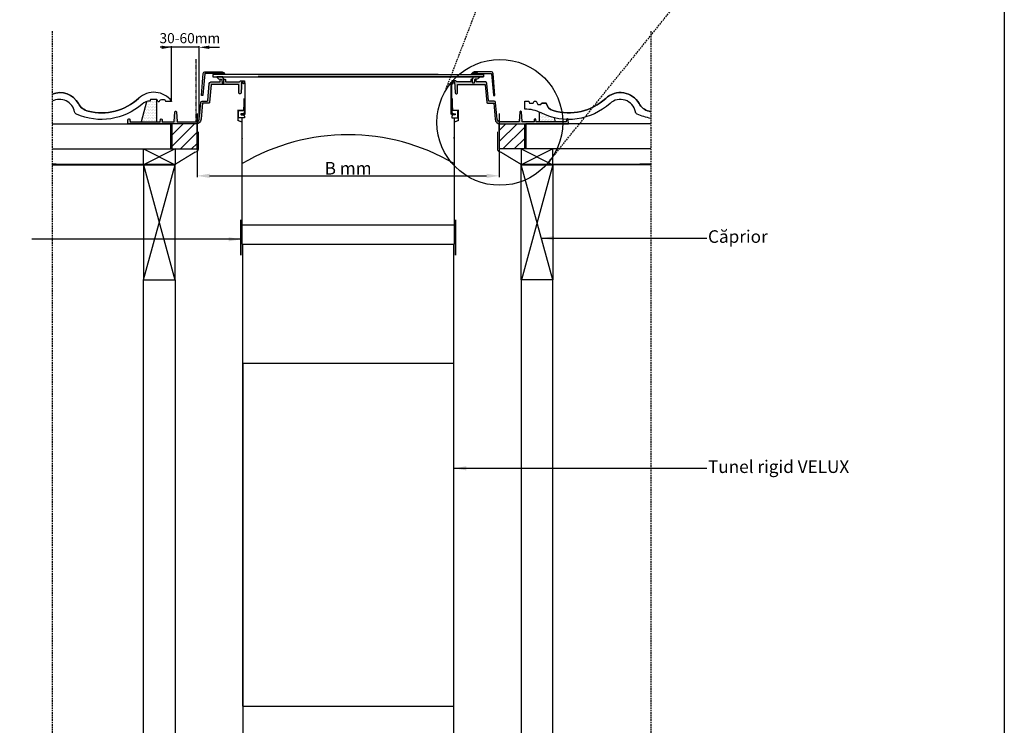
# Model space of a CAD drawing. Units: millimetres. Extents: x -506 to 8173, y 5572 to 12139.
# Drawn here: x 6609 to 8173, y 10307 to 11428 of the extents above; entities that cross this region are included whole.
import ezdxf

# ---------------------------------------------------------------- set-up
doc = ezdxf.new("R2010")
doc.units = ezdxf.units.MM
doc.header["$LTSCALE"] = 0.04
doc.header["$PDMODE"] = 1
doc.linetypes.add('DASHED', pattern=[0.75, 0.5, -0.25])
doc.linetypes.add('HIDDEN', pattern=[9.524999999999999, 6.35, -3.175])
doc.layers.get('0').update_dxf_attribs({"lineweight": 25})
for name, color, linetype in [('VELUX_FLASHING', 4, 'Continuous'), ('VELUX_FLEX', 253, 'Continuous'), ('VELUX_GASKET', 1, 'Continuous'), ('VELUX_HATCH', 1, 'Continuous'), ('VELUX_INFO', 7, 'Continuous'), ('VELUX_ROOFCONSTRUCTION', 7, 'Continuous'), ('VELUX_ROOFINGMATERIAL', 3, 'Continuous'), ('VELUX_ROOFWINDOW', 2, 'Continuous'), ('VELUX_RUDE_', 1, 'Continuous'), ('VELUX_SILVERTABE', 3, 'Continuous'), ('VELUX_UNDERROOF', 3, 'DASHED')]:
    doc.layers.add(name, color=color, linetype=linetype)
doc.styles.add('Verdana', font='verdana.ttf')
doc.dimstyles.new('VERDANA', dxfattribs={"dimtxt": 20, "dimasz": 20, "dimexe": 2, "dimexo": 0, "dimgap": 2, "dimtad": 1, "dimdec": 0, "dimzin": 4, "dimdsep": 46, "dimlunit": 6, "dimtxsty": 'Verdana', "dimcen": 0.09, "dimclrd": 256, "dimclre": 256, "dimclrt": 256, "dimadec": 0, "dimazin": 1, "dimtfac": 1, "dimtdec": 0, "dimtix": 1, "dimtmove": 0, "dimatfit": 3, "dimfxl": 1, "dimtolj": 1, "dimtzin": 0, "dimarcsym": 0})
pattern_1 = [(0, (5841.29864118243, 10341.62146236651), (0.79375, 1.5875), [0, -1.5875])]
pattern_2 = [(180, (8419.850107200295, 10341.62146236651), (-0.79375, 1.5875), [0, -1.5875])]
pattern_3 = [(45, (4218.935765525325, 9391.140581241742), (-8.838834764831843, 8.838834764831844), [])]

# ---------------------------------------------------------------- blocks, each defined once
blk = doc.blocks.new('*D19')
at = {"layer": 'Defpoints', "color": 0, "transparency": 16777216}
for p in [(6890.486289146788, 11279.50223163355), (7370.662459235939, 11279.50220599255), (7370.662459235939, 11180.35633294505)]:
    blk.add_point(p, dxfattribs=at)
at = {"layer": 'VELUX_INFO', "lineweight": -2, "transparency": 16777216}
for p, q in [((6890.486289146788, 11279.50223163355), (6890.486289146788, 11178.35633294505)), ((7370.662459235939, 11279.50220599255), (7370.662459235939, 11178.35633294505)), ((6910.486289146788, 11180.35633294505), (7350.662459235939, 11180.35633294505))]:
    blk.add_line(p, q, dxfattribs=at)
at = {"layer": 'VELUX_INFO', "transparency": 16777216}
for points in [[(6910.486289146788, 11183.68966627839), (6910.486289146788, 11177.02299961172), (6890.486289146788, 11180.35633294505)], [(7350.662459235939, 11183.68966627839), (7350.662459235939, 11177.02299961172), (7370.662459235939, 11180.35633294505)]]:
    blk.add_solid(points, dxfattribs=at)
at = {"layer": 'VELUX_INFO', "transparency": 16777216, "insert": (7130.574374191364, 11192.36304886178), "char_height": 20, "attachment_point": 5, "style": 'Verdana'}
blk.add_mtext('\\A1;B mm', dxfattribs=at)

msp = doc.modelspace()

# ---------------------------------------------------------------- hatches: boundary and pattern name
at = {"layer": 'VELUX_FLEX'}
h = msp.add_hatch(dxfattribs=at)
h.set_pattern_fill('DOTS', color=1, style=0)
h.set_pattern_definition(pattern_1)
edge = h.paths.add_edge_path()
edge.add_line((6924.641007665044, 11343.01968101999), (6924.640396717435, 11343.00223176023))
edge.add_line((6924.640396717435, 11343.00223176023), (6903.31610489214, 11343.00223176023))
edge.add_arc((6903.313917252633, 11342.50461509739), 0.4976214715051279, 89.7481159440464, 174.7485284176545)
edge.add_line((6902.818384508878, 11342.55016099477), (6899.835774782544, 11308.45865324723))
edge.add_arc((6899.337669098456, 11308.50224024429), 0.5000090987502069, 270.00052354339914, 354.99904151536225, ccw=False)
edge.add_line((6899.337673667317, 11308.00223114556), (6897.286290410405, 11308.00223114556))
edge.add_line((6897.286290410405, 11308.00223114556), (6900.36744821394, 11343.22012026451))
edge.add_arc((6902.857946302361, 11343.00221889136), 2.500012347338276, 90.00016990286792, 174.9997483140224, ccw=False)
edge.add_line((6902.857938888913, 11345.50223123869), (6930.450761798268, 11345.50223123869))
edge.add_arc((6930.450757354275, 11343.00225213374), 2.499979104959805, 44.99977892614589, 89.99989815033098, ccw=False)
edge.add_line((6932.218516353017, 11344.76999749085), (6935.386294606572, 11341.60223041317))
edge.add_line((6935.386294606572, 11341.60223041317), (6935.386294606572, 11341.50223058304))
edge.add_line((6935.386294606572, 11341.50223058304), (6932.864973429089, 11341.50223058304))
edge.add_arc((6932.864976301686, 11342.00225277833), 0.5000221952987636, 225.0010307562716, 269.9996708393267, ccw=False)
edge.add_line((6932.511413577443, 11341.64867733261), (6930.804306748753, 11343.3557841613))
edge.add_arc((6930.450752675707, 11343.00222960194), 0.5000013090066138, 45.00003940474082, 89.99895463423844)
edge.add_line((6930.450761798268, 11343.50223091087), (6925.140703204518, 11343.50223091087))
edge.add_arc((6925.140699405075, 11343.00223470182), 0.4999962090640769, 89.99956461257688, 178.0003781272874)
h = msp.add_hatch(dxfattribs=at)
h.set_pattern_fill('DOTS', color=1, style=0)
h.set_pattern_definition(pattern_2)
edge = h.paths.add_edge_path()
edge.add_line((7336.507740717682, 11343.01968101999), (7336.508351665291, 11343.00223176023))
edge.add_line((7336.508351665291, 11343.00223176023), (7357.832643490586, 11343.00223176023))
edge.add_arc((7357.834831130093, 11342.50461509739), 0.4976214715051319, 5.25147158233591, 90.25188405605832, ccw=False)
edge.add_line((7358.33036387385, 11342.55016099477), (7361.312973600182, 11308.45865324723))
edge.add_arc((7361.81107928427, 11308.50224024429), 0.5000090987502069, 185.0009584846377, 269.9994764566009)
edge.add_line((7361.811074715409, 11308.00223114556), (7363.862457972321, 11308.00223114556))
edge.add_line((7363.862457972321, 11308.00223114556), (7360.781300168785, 11343.22012026451))
edge.add_arc((7358.290802080365, 11343.00221889136), 2.500012347338276, 5.000251685977636, 89.99983009713212)
edge.add_line((7358.290809493813, 11345.50223123869), (7330.697986584458, 11345.50223123869))
edge.add_arc((7330.697991028451, 11343.00225213374), 2.499979104959805, 90.00010184966895, 135.0002210738541)
edge.add_line((7328.930232029709, 11344.76999749085), (7325.762453776154, 11341.60223041317))
edge.add_line((7325.762453776154, 11341.60223041317), (7325.762453776154, 11341.50223058304))
edge.add_line((7325.762453776154, 11341.50223058304), (7328.283774953637, 11341.50223058304))
edge.add_arc((7328.28377208104, 11342.00225277833), 0.5000221952987636, 270.0003291606733, 314.9989692437284)
edge.add_line((7328.637334805283, 11341.64867733261), (7330.344441633973, 11343.3557841613))
edge.add_arc((7330.697995707019, 11343.00222960194), 0.5000013090066138, 90.00104536576163, 134.9999605952592, ccw=False)
edge.add_line((7330.697986584458, 11343.50223091087), (7336.008045178208, 11343.50223091087))
edge.add_arc((7336.008048977651, 11343.00223470182), 0.4999962090640769, 1.9996218727126234, 90.00043538742312, ccw=False)
h = msp.add_hatch(dxfattribs=at)
h.set_pattern_fill('DOTS', color=1, style=0)
h.set_pattern_definition(pattern_1)
edge = h.paths.add_edge_path()
edge.add_line((6784.464897472465, 11266.00223217746), (6831.50343048895, 11266.00223217746))
edge.add_arc((6831.503463175795, 11266.50219853993), 0.499966363534286, 269.9962541113839, 358.0034676158504)
edge.add_line((6832.003126028424, 11266.4847802057), (6832.117090109235, 11269.74760179064))
edge.add_arc((6833.416265012837, 11269.70226543701), 1.299965697667103, 89.99878624210379, 178.0014022111563, ccw=False)
edge.add_line((6833.416292551404, 11271.00223113439), (6833.556303861981, 11271.00223113438))
edge.add_arc((6833.556280160388, 11269.70221237644), 1.300018758156112, 2.0008561482185883, 89.99895539873341, ccw=False)
edge.add_line((6834.85550630415, 11269.74760179064), (6834.969440582639, 11266.48478020557))
edge.add_arc((6835.469103435255, 11266.50219853992), 0.4999663635253573, 181.9965323973216, 270.0037458899711)
edge.add_line((6835.469136122113, 11266.00223217746), (6853.520045164471, 11266.00223217746))
edge.add_arc((6853.520051625213, 11266.50221419039), 0.4999820129704827, 269.9992596268626, 356.0018482812713)
edge.add_line((6854.018816831952, 11266.46735329768), (6855.090478542691, 11281.79291446349))
edge.add_arc((6856.38730438185, 11281.70224121911), 1.299991882420004, 89.99902069700948, 176.0004243741664, ccw=False)
edge.add_line((6856.387326601392, 11283.00223310134), (6856.585273626691, 11283.00223310134))
edge.add_arc((6856.585266044227, 11281.70224121926), 1.299991882099051, 3.9995756234504825, 89.99966581086079, ccw=False)
edge.add_line((6857.882091883069, 11281.79291446357), (6858.953753593808, 11266.46735329768))
edge.add_arc((6859.452570399525, 11266.50226952439), 0.5000373471585262, 184.0040643878091, 269.9982427649364)
edge.add_line((6859.452555063611, 11266.00223217746), (6889.017501953488, 11266.00223217746))
edge.add_arc((6889.017513014058, 11271.00222862087), 4.999996443413194, 269.9998732551172, 355.0000449620499)
edge.add_line((6893.998483303433, 11270.56645412585), (6896.286631110554, 11296.72012102446))
edge.add_arc((6898.777106842982, 11296.50224404865), 2.499987950050671, 89.99965754044342, 175.0002606768012, ccw=False)
edge.add_line((6898.777121785527, 11299.00223199865), (6906.569952252751, 11299.00223199865))
edge.add_arc((6906.569944820711, 11300.00224842361), 1.000016424983519, 270.0004258175625, 354.999081008858)
edge.add_line((6907.566154483205, 11299.91507527069), (6909.955034139996, 11327.22012043586))
edge.add_arc((6912.445533994138, 11327.00221713579), 2.500014274291782, 90.0002103698551, 174.9997078474752, ccw=False)
edge.add_line((6912.445524814969, 11329.50223141006), (6927.086290906446, 11329.50223141003))
edge.add_line((6927.086290906446, 11329.50223141003), (6927.202740791684, 11332.83713084301))
edge.add_arc((6928.202149892199, 11332.80221167589), 1.000018949033272, 90.00103254013942, 177.9989102149113, ccw=False)
edge.add_line((6928.202131870633, 11333.80223062476), (6928.970435741788, 11333.80223062476))
edge.add_arc((6928.970443340665, 11332.80223820667), 0.9999924181263348, 1.9996218580080836, 90.00043538690198, ccw=False)
edge.add_line((6929.969826820737, 11332.83713084301), (6930.139282825833, 11327.98478190443))
edge.add_arc((6930.638976200618, 11328.00222895044), 0.4999978682141168, 181.9996986748559, 270.0002480561735)
edge.add_line((6930.638978365308, 11327.50223108223), (6932.333598020917, 11327.50223108223))
edge.add_arc((6932.333600185626, 11328.00222895046), 0.4999978682364166, 269.9997519415336, 358.0003011850765)
edge.add_line((6932.833293560391, 11327.98478190323), (6932.833293560391, 11327.98478190443))
edge.add_line((6932.833293560391, 11327.98478190443), (6933.002749565488, 11332.8371308431))
edge.add_arc((6934.002133045553, 11332.80223820667), 0.9999924181233085, 89.9995646127332, 178.0003781373961, ccw=False)
edge.add_line((6934.002140644437, 11333.80223062476), (6934.770444515591, 11333.80223062477))
edge.add_arc((6934.77045211448, 11332.80223820669), 0.999992418115421, 1.9996218567802089, 90.00043538752732, ccw=False)
edge.add_line((6935.76983559454, 11332.83713084301), (6935.86943495596, 11329.98478130093))
edge.add_arc((6936.369126696013, 11330.00222761912), 0.499996209081312, 181.9996218599181, 270.0004353849218)
edge.add_line((6936.369130495435, 11329.50223141006), (6957.765022400265, 11329.50223141005))
edge.add_line((6957.765022400265, 11329.50223141005), (6959.321195367223, 11331.50223080656))
edge.add_line((6959.321195367223, 11331.50223080656), (6965.877065542584, 11331.50223080656))
edge.add_line((6965.877065542584, 11331.50223080656), (6965.849721911793, 11330.73979613027))
edge.add_line((6965.849721911793, 11330.73979613027), (6965.723687890416, 11327.22605668591))
edge.add_line((6965.723687890416, 11327.22605668591), (6964.40942037428, 11326.72190104267))
edge.add_line((6964.40942037428, 11326.72190104267), (6963.93425214613, 11327.18476929358))
edge.add_arc((6964.448595809294, 11327.71663454526), 0.7398851598663332, 182.146299278375, 225.9594825789258, ccw=False)
edge.add_line((6963.709229710942, 11327.68892493686), (6963.652888420468, 11329.26095646462))
edge.add_arc((6963.399557743734, 11329.24861949919), 0.2536308981391189, 2.788047864102219, 90.7010838143059)
edge.add_line((6963.396454337483, 11329.50223141011), (6961.583236339932, 11329.50223141006))
edge.add_arc((6961.579536333368, 11329.2494096262), 0.2528488569129825, 89.16154524310552, 177.3825656751075)
edge.add_line((6961.326951268559, 11329.26095646462), (6961.074465993291, 11322.21165296277))
edge.add_line((6961.074465993291, 11322.21165296277), (6960.720772031194, 11312.33592235139))
edge.add_arc((6958.804770321318, 11312.41982191247), 1.917837763888149, 269.08053955840035, 357.49268396743497, ccw=False)
edge.add_line((6958.773994925862, 11310.50223108968), (6958.669761303311, 11310.50223108968))
edge.add_arc((6958.643290305682, 11312.42252154881), 1.920472900391612, 180.6053530489178, 270.78976614160274, ccw=False)
edge.add_line((6956.722924593335, 11312.40223135455), (6956.722924593335, 11325.00223160453))
edge.add_arc((6956.21779921616, 11324.99712942611), 0.5051511446004443, 0.5787144374556471, 90.79710989049009)
edge.add_line((6956.210771683102, 11325.50223168573), (6913.274357202893, 11325.50223168573))
edge.add_arc((6913.27435163835, 11325.00224995166), 0.4999817340995348, 89.99936232701907, 175.0019685298986)
edge.add_line((6912.776270988827, 11325.04580911836), (6910.315150502568, 11296.915074779))
edge.add_arc((6909.318940840036, 11297.00224793191), 1.000016425019872, 270.00042581975106, 354.9990810098794, ccw=False)
edge.add_line((6909.318948272115, 11296.00223150691), (6899.235287788754, 11296.00223150691))
edge.add_line((6899.235287788754, 11296.00223150691), (6896.987060192471, 11270.30498717567))
edge.add_arc((6889.017505988372, 11271.00222581921), 7.999995996131306, 269.9999711022567, 355.0000499621427, ccw=False)
edge.add_line((6889.017501953488, 11263.00222982308), (6780.486295107251, 11263.00222982308))
edge.add_line((6780.486295107251, 11263.00222982308), (6780.715087536221, 11269.55457959911))
edge.add_arc((6782.214191646188, 11269.50221265826), 1.500018476223676, 90.00066811950069, 177.9993483112941, ccw=False)
edge.add_line((6782.214174154645, 11271.00223113438), (6782.363155964261, 11271.00223113438))
edge.add_arc((6782.363138472753, 11269.5022126583), 1.500018476186716, 2.000651687503421, 89.99933188185412, ccw=False)
edge.add_line((6783.862242582684, 11269.55457959911), (6783.969441536313, 11266.4847802057))
edge.add_arc((6784.467016822018, 11266.50003679457), 0.4978091285309515, 181.7562455194173, 270.2439275443996)
h = msp.add_hatch(dxfattribs=at)
h.set_pattern_fill('DOTS', color=1, style=0)
h.set_pattern_definition(pattern_2)
edge = h.paths.add_edge_path()
edge.add_line((7476.683850910263, 11266.00223217746), (7429.645317893776, 11266.00223217746))
edge.add_arc((7429.645285206931, 11266.50219853993), 0.499966363534286, 181.9965323841497, 270.0037458886161, ccw=False)
edge.add_line((7429.145622354302, 11266.4847802057), (7429.031658273491, 11269.74760179064))
edge.add_arc((7427.732483369889, 11269.70226543701), 1.299965697667103, 1.99859778884374, 90.00121375789617)
edge.add_line((7427.732455831322, 11271.00223113439), (7427.592444520745, 11271.00223113438))
edge.add_arc((7427.592468222338, 11269.70221237644), 1.300018758156112, 90.00104460126668, 177.9991438517813)
edge.add_line((7426.293242078576, 11269.74760179064), (7426.179307800087, 11266.48478020557))
edge.add_arc((7425.67964494747, 11266.50219853992), 0.4999663635253573, 269.99625411002893, 358.0034676026784, ccw=False)
edge.add_line((7425.679612260613, 11266.00223217746), (7407.628703218254, 11266.00223217746))
edge.add_arc((7407.628696757512, 11266.50221419039), 0.4999820129704827, 183.9981517187287, 270.0007403731373, ccw=False)
edge.add_line((7407.129931550774, 11266.46735329768), (7406.058269840035, 11281.79291446349))
edge.add_arc((7404.761444000876, 11281.70224121911), 1.299991882420004, 3.999575625833633, 90.00097930299049)
edge.add_line((7404.761421781334, 11283.00223310134), (7404.563474756035, 11283.00223310134))
edge.add_arc((7404.563482338499, 11281.70224121926), 1.299991882099051, 90.00033418913921, 176.0004243765495)
edge.add_line((7403.266656499657, 11281.79291446357), (7402.194994788918, 11266.46735329768))
edge.add_arc((7401.696177983201, 11266.50226952439), 0.5000373471585262, 270.0017572350636, 355.9959356121909, ccw=False)
edge.add_line((7401.696193319115, 11266.00223217746), (7372.131246429238, 11266.00223217746))
edge.add_arc((7372.131235368668, 11271.00222862087), 4.999996443413194, 184.9999550379501, 270.0001267448828, ccw=False)
edge.add_line((7367.150265079293, 11270.56645412585), (7364.862117272171, 11296.72012102446))
edge.add_arc((7362.371641539745, 11296.50224404865), 2.499987950049607, 4.999739323159047, 90.00034245953579)
edge.add_line((7362.371626597201, 11299.00223199865), (7354.578796129975, 11299.00223199865))
edge.add_arc((7354.578803562015, 11300.00224842361), 1.000016424983519, 185.000918991142, 269.9995741824375, ccw=False)
edge.add_line((7353.582593899521, 11299.91507527069), (7351.19371424273, 11327.22012043586))
edge.add_arc((7348.703214388588, 11327.00221713579), 2.500014274291782, 5.000292152524827, 89.99978963014492)
edge.add_line((7348.703223567757, 11329.50223141006), (7334.06245747628, 11329.50223141003))
edge.add_line((7334.06245747628, 11329.50223141003), (7333.946007591042, 11332.83713084301))
edge.add_arc((7332.946598490526, 11332.80221167589), 1.000018949033272, 2.001089785088692, 89.99896745986064)
edge.add_line((7332.946616512093, 11333.80223062476), (7332.178312640938, 11333.80223062476))
edge.add_arc((7332.178305042061, 11332.80223820667), 0.9999924181263348, 89.99956461309799, 178.0003781419918)
edge.add_line((7331.178921561989, 11332.83713084301), (7331.009465556893, 11327.98478190443))
edge.add_arc((7330.509772182108, 11328.00222895044), 0.4999978682141168, 269.9997519438266, 358.00030132514405, ccw=False)
edge.add_line((7330.509770017418, 11327.50223108223), (7328.815150361809, 11327.50223108223))
edge.add_arc((7328.8151481971, 11328.00222895046), 0.4999978682364166, 181.9996988149235, 270.0002480584663, ccw=False)
edge.add_line((7328.315454822335, 11327.98478190323), (7328.315454822335, 11327.98478190443))
edge.add_line((7328.315454822335, 11327.98478190443), (7328.145998817238, 11332.8371308431))
edge.add_arc((7327.146615337173, 11332.80223820667), 0.9999924181233085, 1.999621862603877, 90.00043538726679)
edge.add_line((7327.146607738289, 11333.80223062476), (7326.378303867134, 11333.80223062477))
edge.add_arc((7326.378296268246, 11332.80223820669), 0.999992418115421, 89.99956461247265, 178.0003781432198)
edge.add_line((7325.378912788186, 11332.83713084301), (7325.279313426766, 11329.98478130093))
edge.add_arc((7324.779621686713, 11330.00222761912), 0.499996209081312, 269.9995646150782, 358.0003781400819, ccw=False)
edge.add_line((7324.779617887291, 11329.50223141006), (7303.38372598246, 11329.50223141005))
edge.add_line((7303.38372598246, 11329.50223141005), (7301.827553015503, 11331.50223080656))
edge.add_line((7301.827553015503, 11331.50223080656), (7295.271682840142, 11331.50223080656))
edge.add_line((7295.271682840142, 11331.50223080656), (7295.299026470932, 11330.73979613027))
edge.add_line((7295.299026470932, 11330.73979613027), (7295.42506049231, 11327.22605668591))
edge.add_line((7295.42506049231, 11327.22605668591), (7296.739328008446, 11326.72190104267))
edge.add_line((7296.739328008446, 11326.72190104267), (7297.214496236596, 11327.18476929358))
edge.add_arc((7296.700152573432, 11327.71663454526), 0.7398851598663332, 314.0405174210742, 357.853700721625)
edge.add_line((7297.439518671784, 11327.68892493686), (7297.495859962258, 11329.26095646462))
edge.add_arc((7297.749190638992, 11329.24861949919), 0.2536308981391189, 89.29891618569411, 177.2119521358978, ccw=False)
edge.add_line((7297.752294045243, 11329.50223141011), (7299.565512042794, 11329.50223141006))
edge.add_arc((7299.569212049358, 11329.2494096262), 0.2528488569129825, 2.617434324892372, 90.83845475689452, ccw=False)
edge.add_line((7299.821797114167, 11329.26095646462), (7300.074282389435, 11322.21165296277))
edge.add_line((7300.074282389435, 11322.21165296277), (7300.427976351532, 11312.33592235139))
edge.add_arc((7302.343978061408, 11312.41982191247), 1.917837763888149, 182.5073160325651, 270.9194604415997)
edge.add_line((7302.374753456864, 11310.50223108968), (7302.478987079415, 11310.50223108968))
edge.add_arc((7302.505458077044, 11312.42252154881), 1.920472900391612, 269.2102338583973, 359.3946469510822)
edge.add_line((7304.425823789391, 11312.40223135455), (7304.425823789391, 11325.00223160453))
edge.add_arc((7304.930949166566, 11324.99712942611), 0.5051511446004443, 89.20289010951001, 179.4212855625443, ccw=False)
edge.add_line((7304.937976699624, 11325.50223168573), (7347.874391179833, 11325.50223168573))
edge.add_arc((7347.874396744376, 11325.00224995166), 0.4999817340995348, 4.9980314701014095, 90.00063767298087, ccw=False)
edge.add_line((7348.372477393898, 11325.04580911836), (7350.833597880158, 11296.915074779))
edge.add_arc((7351.82980754269, 11297.00224793191), 1.000016425019872, 185.0009189901206, 269.9995741802489)
edge.add_line((7351.829800110611, 11296.00223150691), (7361.913460593972, 11296.00223150691))
edge.add_line((7361.913460593972, 11296.00223150691), (7364.161688190255, 11270.30498717567))
edge.add_arc((7372.131242394354, 11271.00222581921), 7.999995996131306, 184.9999500378572, 270.0000288977433)
edge.add_line((7372.131246429238, 11263.00222982308), (7480.662453275475, 11263.00222982308))
edge.add_line((7480.662453275475, 11263.00222982308), (7480.433660846505, 11269.55457959911))
edge.add_arc((7478.934556736538, 11269.50221265826), 1.500018476223676, 2.000651688705903, 89.99933188049926)
edge.add_line((7478.934574228081, 11271.00223113438), (7478.785592418465, 11271.00223113438))
edge.add_arc((7478.785609909973, 11269.5022126583), 1.500018476186716, 90.00066811814592, 177.9993483124967)
edge.add_line((7477.286505800042, 11269.55457959911), (7477.179306846413, 11266.4847802057))
edge.add_arc((7476.681731560709, 11266.50003679456), 0.4978091285299867, 269.75607245570416, 358.2437544807888, ccw=False)
at = {"layer": 'VELUX_HATCH'}
h = msp.add_hatch(dxfattribs=at)
h.set_pattern_fill('DOTS', color=256, scale=40, style=0)
h.set_pattern_definition([(0, (4218.935765525325, 9391.140581241742), (1.25, 2.5), [0, -2.5])])
h.paths.add_polyline_path([(6826.486298921948, 11301.33177863684, 0.1520974746265116), (6824.682009051759, 11301.89363222191), (6817.583354921019, 11301.89363222191, 0.3888760001315181), (6816.002395248049, 11300.44496339137), (6816.002395248049, 11299.06548039572, 0.07763263386972281), (6810.055442820686, 11298.13652659207), (6801.486292961484, 11266.00223217746), (6826.486298921948, 11266.00223217746)])
h = msp.add_hatch(dxfattribs=at)
h.set_pattern_fill('DOTS', color=256, scale=1.5, style=0)
h.set_pattern_definition([(180, (8419.850107200295, 10341.62146236651), (-1.190625, 2.38125), [0, -2.38125])])
edge = h.paths.add_edge_path()
edge.add_arc((7480.981246429234, 11367.38644176845), 97.50000000000689, 243.4001715744888, 256.2983278243564)
edge.add_line((7457.886762620995, 11272.66107654016), (7459.662455421242, 11266.00223217746))
edge.add_line((7459.662455421242, 11266.00223217746), (7434.662449460778, 11266.00223217746))
edge.add_line((7434.662449460778, 11266.00223217746), (7434.662449460778, 11281.45685427132))
edge.add_arc((7411.131246429238, 11227.89817165227), 58.50000000000055, 63.40017157448818, 66.28153901264159, ccw=False)
h = msp.add_hatch(dxfattribs=at)
h.set_pattern_fill('ANSI31', color=256, scale=100, style=0)
h.set_pattern_definition(pattern_3)
h.paths.add_polyline_path([(6890.486289146788, 11263.00222982308), (6850.486289146788, 11263.00222982308), (6850.486289146788, 11223.00222982308), (6890.486289146788, 11223.00222982308)])
h = msp.add_hatch(dxfattribs=at)
h.set_pattern_fill('ANSI31', color=256, scale=100, style=0)
h.set_pattern_definition(pattern_3)
h.paths.add_polyline_path([(7370.662459235939, 11263.00222982308), (7410.662459235939, 11263.00222982308), (7410.662459235939, 11223.00222982308), (7370.662459235939, 11223.00222982308)])

# ---------------------------------------------------------------- linework, layer by layer
at = {"color": 7, "linetype": 'HIDDEN', "ltscale": 10}
for p, q in [((7284.821095927642, 11314.88302555522), (7506.629316991378, 11891.85011673918)), ((7448.78762632777, 11201.63222091069), (7850.601845737487, 11699.73880717407))]:
    msp.add_line(p, q, dxfattribs=at)
at = {"color": 1, "linetype": 'HIDDEN', "ltscale": 10}
for p, q in [((6660.349033844122, 11410.14408276505), (6660.349033844122, 9745.508923136675)), ((7611.685695921738, 11410.14408276505), (7611.685695921738, 9745.508923136675))]:
    msp.add_line(p, q, dxfattribs=at)
at = {"color": 1}
msp.add_line((6915.486285570508, 11337.50223179003), (7345.66246281222, 11337.50223179003), dxfattribs=at)
msp.add_lwpolyline([(3993.834717993277, 12138.97624470969), (8173.271174081414, 12138.97624470969), (8173.271174081414, 9400.727654187449), (3993.834717993277, 9400.727654187449)], close=True)
at = {"layer": 'VELUX_FLASHING'}
for points in [[(6924.641007665044, 11343.01968101999), (6924.640396717435, 11343.00223176023), (6903.31610489214, 11343.00223176023, 0.3888808037815739), (6902.818384508878, 11342.55016099477), (6899.835774782544, 11308.45865324723, -0.3888712873864762), (6899.337673667317, 11308.00223114556), (6897.286290410405, 11308.00223114556), (6900.36744821394, 11343.22012026451, -0.3888766141403727), (6902.857938888913, 11345.50223123869), (6930.450761798268, 11345.50223123869, -0.1989129081762062), (6932.218516353017, 11344.76999749085), (6935.386294606572, 11341.60223041317), (6935.386294606572, 11341.50223058304), (6932.864973429089, 11341.50223058304, -0.1989061988539775), (6932.511413577443, 11341.64867733261), (6930.804306748753, 11343.3557841613, 0.1989074469053122), (6930.450761798268, 11343.50223091087), (6925.140703204518, 11343.50223091087, 0.4040303549003914), (6924.641007665044, 11343.01968102012)], [(7336.507740717682, 11343.01968101999), (7336.508351665291, 11343.00223176023), (7357.832643490586, 11343.00223176023, -0.3888808037815739), (7358.33036387385, 11342.55016099477), (7361.312973600182, 11308.45865324723, 0.3888712873864762), (7361.811074715409, 11308.00223114556), (7363.862457972321, 11308.00223114556), (7360.781300168785, 11343.22012026451, 0.3888766141403727), (7358.290809493813, 11345.50223123869), (7330.697986584458, 11345.50223123869, 0.1989129081762062), (7328.930232029709, 11344.76999749085), (7325.762453776154, 11341.60223041317), (7325.762453776154, 11341.50223058304), (7328.283774953637, 11341.50223058304, 0.1989061988539775), (7328.637334805283, 11341.64867733261), (7330.344441633973, 11343.3557841613, -0.1989074469053122), (7330.697986584458, 11343.50223091087), (7336.008045178208, 11343.50223091087, -0.4040303549003914), (7336.507740717682, 11343.01968102012)]]:
    msp.add_lwpolyline(points, format="xyb", dxfattribs=at)
for points in [[(6810.055442820686, 11298.13652659207), (6801.486292961484, 11266.00223217746), (6826.486298921948, 11266.00223217746), (6826.486298921948, 11301.33177863684)], [(7457.886762620995, 11272.66107654016), (7459.662455421242, 11266.00223217746), (7434.662449460778, 11266.00223217746), (7434.662449460778, 11281.45685427133)]]:
    msp.add_lwpolyline(points, dxfattribs=at)
at = {"layer": 'VELUX_FLEX', "color": 0}
for points in [[(6890.486289146788, 11263.00222982308), (6850.486289146788, 11263.00222982308), (6850.486289146788, 11223.00222982308), (6890.486289146788, 11223.00222982308)], [(7370.662459235939, 11263.00222982308), (7410.662459235939, 11263.00222982308), (7410.662459235939, 11223.00222982308), (7370.662459235939, 11223.00222982308)]]:
    msp.add_lwpolyline(points, close=True, dxfattribs=at)
at = {"layer": 'VELUX_GASKET'}
for points in [[(6928.970443340665, 11333.80223062476, -0.4040257322123642), (6929.969826531157, 11332.83713913507), (6930.139282825833, 11327.98478190443, 0.404027755234429), (6930.638976200621, 11327.50223108223), (6932.333598020917, 11327.50223108223, 0.4040269912320391), (6932.833293438997, 11327.98477842834), (6933.002749565488, 11332.8371308431), (6933.039937674938, 11333.90200714134), (6931.741723898297, 11335.7743099018, -0.152729861620667), (6931.670436743146, 11336.00224267519), (6931.670436743146, 11337.40223146269, 0.006945470619143134), (6931.669047577462, 11337.50223179003), (6921.889657758767, 11337.50223179003, 0.302631556533653), (6928.070435408002, 11333.80223062476)], [(6930.450751702526, 11343.50223091097, -0.4142135623731432), (6930.950755360966, 11343.00222725253), (6930.950755360966, 11342.00223424145, -0.4142076484232149), (6930.450761798268, 11341.50223058304), (6925.140703204518, 11341.50223058304, -0.4142076484233819), (6924.64070964182, 11342.00223424148), (6924.64070964182, 11343.0022272525, -0.4142076484653397), (6925.140703204518, 11343.50223091087)], [(7332.178305042061, 11333.80223062476, 0.4040257322123642), (7331.178921851569, 11332.83713913507), (7331.009465556893, 11327.98478190443, -0.404027755234429), (7330.509772182105, 11327.50223108223), (7328.815150361809, 11327.50223108223, -0.4040269912320391), (7328.315454943729, 11327.98477842834), (7328.145998817238, 11332.8371308431), (7328.108810707789, 11333.90200714134), (7329.407024484429, 11335.7743099018, 0.152729861620667), (7329.47831163958, 11336.00224267519), (7329.47831163958, 11337.40223146269, -0.006945470619143134), (7329.479700805264, 11337.50223179003), (7339.259090623961, 11337.50223179003, -0.302631556533653), (7333.078312974724, 11333.80223062476)], [(7330.697996680202, 11343.50223091097, 0.4142135623731432), (7330.197993021759, 11343.00222725253), (7330.197993021759, 11342.00223424145, 0.4142076484232149), (7330.697986584458, 11341.50223058304), (7336.008045178208, 11341.50223058304, 0.4142076484233819), (7336.508038740906, 11342.00223424148), (7336.508038740906, 11343.0022272525, 0.4142076484653397), (7336.008045178208, 11343.50223091087)]]:
    msp.add_lwpolyline(points, format="xyb", close=True, dxfattribs=at)
at = {"layer": 'VELUX_INFO'}
for p, q in [((6847.998483303433, 11384.59118676307), (6831.998483303433, 11384.59118676307)), ((6850.017501953488, 11298.32763222191), (6850.017501953488, 11386.59118676307)), ((6893.998483303433, 11384.59118676307), (6850.017501953488, 11384.59118676307)), ((6893.998483303433, 11270.56645412585), (6893.998483303433, 11386.59118676307)), ((6909.998483303433, 11384.59118676307), (6925.998483303433, 11384.59118676307)), ((6855.571399254345, 11223.00222982308), (6805.571399254345, 11198.00222982308)), ((6805.571399254345, 11223.00222982308), (6855.571399254345, 11198.00222982308)), ((7405.571399254346, 11223.00222982308), (7455.571399254346, 11198.00222982308)), ((7455.571399254346, 11223.00222982308), (7405.571399254346, 11198.00222982308))]:
    msp.add_line(p, q, dxfattribs=at)
for points in [[(6805.571399254345, 11223.00222982308), (6855.571399254345, 11223.00222982308), (6855.571399254345, 11198.00222982308), (6805.571399254345, 11198.00222982308)], [(7455.571399254346, 11223.00222982308), (7405.571399254346, 11223.00222982308), (7405.571399254346, 11198.00222982308), (7455.571399254346, 11198.00222982308)]]:
    msp.add_lwpolyline(points, close=True, dxfattribs=at)
msp.add_circle((7371.636956634465, 11265.25434100955), 100, dxfattribs=at)
for points in [[(6834.017501953488, 11387.25785342973), (6834.017501953488, 11381.9245200964), (6850.017501953488, 11384.59118676307)], [(6909.998483303433, 11387.25785342973), (6909.998483303433, 11381.9245200964), (6893.998483303433, 11384.59118676307)]]:
    msp.add_solid(points, dxfattribs=at)
at = {"layer": 'VELUX_ROOFCONSTRUCTION'}
for p, q in [((6660.349033844123, 11263.00222982308), (6848.486289146786, 11263.00222982308)), ((6848.486289146786, 11263.00222982308), (6848.486289146786, 11223.00222982308)), ((7611.600582227965, 11263.00222982308), (7412.662459235939, 11263.00222982308)), ((7412.662459235939, 11263.00222982308), (7412.662459235939, 11223.00222982308)), ((6660.349033844123, 11223.00222982308), (6848.486289146786, 11223.00222982308)), ((7611.600582227965, 11223.00222982308), (7412.662459235939, 11223.00222982308)), ((6660.349033844123, 11198.00222982308), (6855.571399254345, 11198.00222982308)), ((6805.571399254345, 11198.00222982308), (6855.35593688704, 11015.00222982308)), ((6805.571399254345, 11015.00222982308), (6855.571399254345, 11198.00222982308)), ((7610.837152008246, 11198.00222982308), (7405.571399254346, 11198.00222982308)), ((7455.571399254345, 11015.00220418209), (7405.571399254346, 11198.00220418209)), ((7455.571399254346, 11198.00220418209), (7405.786861621651, 11015.00220418209)), ((6805.571399254346, 10015.50894877767), (6805.571399254348, 11015.00222982308)), ((6855.571399254348, 11015.00222982308), (6855.571399254346, 10015.50894877767)), ((7405.571399254344, 11015.00220418209), (7405.571399254346, 10015.50892313667)), ((7455.571399254346, 10015.50892313667), (7455.571399254344, 11015.00220418209))]:
    msp.add_line(p, q, dxfattribs=at)
for points in [[(6855.571399254345, 11198.00222982308), (6805.571399254345, 11198.00222982308), (6805.571399254346, 11015.00222982308), (6855.571399254345, 11015.00222982308)], [(7405.571399254346, 11198.00220418209), (7455.571399254346, 11198.00220418209), (7455.571399254345, 11015.00220418209), (7405.571399254345, 11015.00220418209)]]:
    msp.add_lwpolyline(points, close=True, dxfattribs=at)
at = {"layer": 'VELUX_ROOFINGMATERIAL'}
for p, q in [((6816.002395248049, 11300.44496339136), (6816.002395248049, 11299.06548039572)), ((6824.682009051759, 11301.89363222191), (6817.583354921019, 11301.89363222191)), ((6827.942191495463, 11299.24393704052), (6827.562255198959, 11300.05871305772)), ((6838.905501953489, 11301.10663222191), (6833.712010728249, 11301.10663222191)), ((6840.492501953488, 11299.51963222191), (6840.492501953488, 11298.32763222191)), ((6850.017501953488, 11298.32763222191), (6840.492501953488, 11298.32763222191)), ((6850.017501953488, 11299.09663222191), (6850.017501953488, 11298.32763222191))]:
    msp.add_line(p, q, dxfattribs=at)
for points in [[(6660.349033844122, 11310.14408276505, -0.3816326192257404), (6701.813182401313, 11295.13498683708, 0.3816326192212133), (6660.349033844122, 11310.14408276505, -1.049533207951778e-12)], [(6701.813182401315, 11295.13498683708, 0.2067685141874087), (6717.564737418782, 11283.07695655638, 0.2534981766078717), (6797.782013845149, 11303.64277544279, -0.2534981766078717), (6717.564737418782, 11283.07695655638, -0.2067685141874087)], [(7608.678481894535, 11283.07695655638, -0.2067685141874087), (7592.926926877069, 11295.13498683708, 0.2067685141874097), (7608.678481894535, 11283.07695655638, 0.00862940989390434), (7611.600582227965, 11282.39798134229, 0.00862940989390434)]]:
    msp.add_lwpolyline(points, format="xyb", close=True, dxfattribs=at)
for points in [[(7411.131246429238, 11286.42044176844), (7411.131246429238, 11299.12044176844), (7417.481246429238, 11299.12044176844), (7418.961773243879, 11295.94544176843), (7424.731719614597, 11295.94544176843), (7426.212246429238, 11299.12044176844), (7429.387246429239, 11299.12044176844), (7431.978051777948, 11293.56444176844), (7437.00596789517, 11293.56444176844), (7438.116246429238, 11295.94544176843), (7445.262246429239, 11295.94544176843, 0.2743992873373326), (7456.271025934254, 11284.05491275877, 0.2639719619484936), (7539.849767808883, 11303.43930802052, -0.4867278208319556), (7592.926926877069, 11295.13498683708, 0.4867278208319556), (7539.849767808874, 11303.43930802051, -0.2639719619484936), (7456.271025934259, 11284.05491275877, -0.2743992873373326), (7445.262246429237, 11295.94544176843), (7438.116246429238, 11295.94544176843)], [(6803.117658442004, 11294.20244757305, -0.2938226453924795), (6698.82218931489, 11278.4123100107, -0.2437825236818087), (6695.95989697558, 11282.01584290997, 0.5069138860339868), (6660.349033844122, 11298.75680735921, 0.5069138860339868)], [(7611.600582227965, 11271.6018539515, -0.05842940855133292), (7589.935933790644, 11278.4123100107, -0.2437825236818087), (7587.073641451333, 11282.01584290997, 0.5850255610263397), (7546.693203958793, 11295.3573598804, -0.3103836379364565), (7437.324996429238, 11280.20627294584, 0.1165876257303607), (7411.131246429238, 11286.39817165227)]]:
    msp.add_lwpolyline(points, format="xyb", dxfattribs=at)
for centre, radius, start, end in [((6821.839501953488, 11277.68944176844), 35.3873916404041, 37.2244060106555, 132.8290306561197), ((6816.002395248049, 11279.56548039573), 19.4999999999967, 90, 131.3570539595775), ((6817.583354921019, 11300.30663222191), 1.587, 90, 174.9994561759902), ((6824.682009051759, 11298.71563222191), 3.178, 24.99999999997823, 90), ((6829.380501953489, 11299.9146322219), 1.587, 204.9999999999782, 270), ((6829.380501953489, 11299.91463222191), 1.587, 270, 335.0000000000218), ((6833.712010728249, 11297.92863222191), 3.178, 90, 155.0000000000218), ((6838.905501953489, 11299.51963222191), 1.587, 0, 90)]:
    msp.add_arc(centre, radius, start, end, dxfattribs=at)
at = {"layer": 'VELUX_ROOFWINDOW'}
for p, q in [((6960.577659980409, 11278.00222971132), (6965.776231158338, 11278.00222971132)), ((6962.226709096772, 11071.71052210055), (6962.226709096772, 11272.24937566212)), ((7300.565139218649, 11278.00222971132), (7295.36656804072, 11278.00222971132)), ((7298.916097783272, 11272.24937566212), (7298.916088751102, 11071.71051132698)), ((7298.916090102287, 11101.71051132698), (6962.226709096772, 11101.71051132698)), ((7298.433138204769, 10337.82896064259), (7298.433138204769, 11070.75745342791)), ((7298.433138204769, 10882.32949300892), (6962.709660303924, 10882.32949300892)), ((6963.209660303924, 10882.32949300892), (6963.209660303924, 10149.4010002236)), ((7298.416088751102, 10149.4010002236), (7298.416088751102, 10882.32949300892)), ((7298.416088751102, 10337.82896064259), (7298.433138204769, 10337.82896064259))]:
    msp.add_line(p, q, dxfattribs=at)
for points in [[(6784.464897472465, 11266.00223217746), (6831.50343048895, 11266.00223217746, 0.4040628390180451), (6832.003126028424, 11266.4847802057), (6832.117090109235, 11269.74760179064, -0.4040395034559823), (6833.416292551404, 11271.00223113439), (6833.556303861981, 11271.00223113438, -0.4040165784619046), (6834.85550630415, 11269.74760179064), (6834.969440582639, 11266.48478020557, 0.4040628389576515), (6835.469136122113, 11266.00223217746), (6853.520045164471, 11266.00223217746, 0.3939235234239274), (6854.018816831952, 11266.46735329768), (6855.090478542691, 11281.79291446349, -0.3939175506704591), (6856.387326601392, 11283.00223310134), (6856.585273626691, 11283.00223310134, -0.3939109301921307), (6857.882091883069, 11281.79291446357), (6858.953753593808, 11266.46735329768, 0.3938811328324077), (6859.452555063611, 11266.00223217746), (6889.017501953488, 11266.00223217746, 0.3888795943669811), (6893.998483303433, 11270.56645412585), (6896.286631110554, 11296.72012102446, -0.3888817615150608), (6898.777121785527, 11299.00223199865), (6906.569952252751, 11299.00223199865, 0.3888719766602834), (6907.566154483205, 11299.91507527069), (6909.955034139996, 11327.22012043586, -0.388876207597869), (6912.445524814969, 11329.50223141006), (6927.086290906446, 11329.50223141003), (6927.202740791684, 11332.83713084301, -0.404015453844656), (6928.202131870633, 11333.80223062476), (6928.970435741788, 11333.80223062476, -0.4040303549718492), (6929.969826820737, 11332.83713084301), (6930.139282825833, 11327.98478190443, 0.4040290142664288), (6930.638978365308, 11327.50223108223), (6932.333598020917, 11327.50223108223, 0.4040290135667355), (6932.833293560391, 11327.98478190323), (6932.833293560391, 11327.98478190443), (6933.002749565488, 11332.8371308431, -0.4040303549501902), (6934.002140644437, 11333.80223062476), (6934.770444515591, 11333.80223062477, -0.4040303549810581), (6935.76983559454, 11332.83713084301), (6935.86943495596, 11329.98478130093, 0.4040303549515781), (6936.369130495435, 11329.50223141006), (6957.765022400265, 11329.50223141005), (6959.321195367223, 11331.50223080656), (6965.877065542584, 11331.50223080656), (6965.849721911793, 11330.73979613027), (6965.723687890416, 11327.22605668591), (6964.40942037428, 11326.72190104267), (6963.93425214613, 11327.18476929358, -0.1935345022702168), (6963.709229710942, 11327.68892493686), (6963.652888420468, 11329.26095646462, 0.4035849005041066), (6963.396454337483, 11329.50223141011), (6961.583236339932, 11329.50223141006, 0.4051484702781701), (6961.326951268559, 11329.26095646462), (6961.074465993291, 11322.21165296277), (6960.720772031194, 11312.33592235139, -0.4061196208992349), (6958.773994925862, 11310.50223108968), (6958.669761303311, 11310.50223108968, -0.4151565875836485), (6956.722924593335, 11312.40223135455), (6956.722924593335, 11325.00223160453, 0.4153304304172131), (6956.210771683102, 11325.50223168573), (6913.274357202893, 11325.50223168573, 0.3888918233213802), (6912.776270988827, 11325.04580911836), (6910.315150502568, 11296.915074779, -0.388871976654241), (6909.318948272115, 11296.00223150691), (6899.235287788754, 11296.00223150691), (6896.987060192471, 11270.30498717567, -0.3888791279799291), (6889.017501953488, 11263.00222982308), (6780.486295107251, 11263.00222982308), (6780.715087536221, 11269.55457959911, -0.4040195270588561), (6782.214174154645, 11271.00223113438), (6782.363155964261, 11271.00223113438, -0.40401952707192), (6783.862242582684, 11269.55457959911), (6783.969441536313, 11266.4847802057, 0.4065036284863041), (6784.469136157727, 11266.00223217741)], [(7476.683850910263, 11266.00223217746), (7429.645317893776, 11266.00223217746, -0.4040628390180451), (7429.145622354302, 11266.4847802057), (7429.031658273491, 11269.74760179064, 0.4040395034559823), (7427.732455831322, 11271.00223113439), (7427.592444520745, 11271.00223113438, 0.4040165784619046), (7426.293242078576, 11269.74760179064), (7426.179307800087, 11266.48478020557, -0.4040628389576515), (7425.679612260613, 11266.00223217746), (7407.628703218254, 11266.00223217746, -0.3939235234239274), (7407.129931550774, 11266.46735329768), (7406.058269840035, 11281.79291446349, 0.3939175506704591), (7404.761421781334, 11283.00223310134), (7404.563474756035, 11283.00223310134, 0.3939109301921307), (7403.266656499657, 11281.79291446357), (7402.194994788918, 11266.46735329768, -0.3938811328324077), (7401.696193319115, 11266.00223217746), (7372.131246429238, 11266.00223217746, -0.3888795943669811), (7367.150265079293, 11270.56645412585), (7364.862117272171, 11296.72012102446, 0.3888817615150608), (7362.371626597201, 11299.00223199865), (7354.578796129975, 11299.00223199865, -0.3888719766602834), (7353.582593899521, 11299.91507527069), (7351.19371424273, 11327.22012043586, 0.388876207597869), (7348.703223567757, 11329.50223141006), (7334.06245747628, 11329.50223141003), (7333.946007591042, 11332.83713084301, 0.404015453844656), (7332.946616512093, 11333.80223062476), (7332.178312640938, 11333.80223062476, 0.4040303549718492), (7331.178921561989, 11332.83713084301), (7331.009465556893, 11327.98478190443, -0.4040290142664288), (7330.509770017418, 11327.50223108223), (7328.815150361809, 11327.50223108223, -0.4040290135667355), (7328.315454822335, 11327.98478190323), (7328.315454822335, 11327.98478190443), (7328.145998817238, 11332.8371308431, 0.4040303549501902), (7327.146607738289, 11333.80223062476), (7326.378303867134, 11333.80223062477, 0.4040303549810581), (7325.378912788186, 11332.83713084301), (7325.279313426766, 11329.98478130093, -0.4040303549515781), (7324.779617887291, 11329.50223141006), (7303.38372598246, 11329.50223141005), (7301.827553015503, 11331.50223080656), (7295.271682840142, 11331.50223080656), (7295.299026470932, 11330.73979613027), (7295.42506049231, 11327.22605668591), (7296.739328008446, 11326.72190104267), (7297.214496236596, 11327.18476929358, 0.1935345022702168), (7297.439518671784, 11327.68892493686), (7297.495859962258, 11329.26095646462, -0.4035849005041066), (7297.752294045243, 11329.50223141011), (7299.565512042794, 11329.50223141006, -0.4051484702781701), (7299.821797114167, 11329.26095646462), (7300.074282389435, 11322.21165296277), (7300.427976351532, 11312.33592235139, 0.4061196208992349), (7302.374753456864, 11310.50223108968), (7302.478987079415, 11310.50223108968, 0.4151565875836485), (7304.425823789391, 11312.40223135455), (7304.425823789391, 11325.00223160453, -0.4153304304172131), (7304.937976699624, 11325.50223168573), (7347.874391179833, 11325.50223168573, -0.3888918233213802), (7348.372477393898, 11325.04580911836), (7350.833597880158, 11296.915074779, 0.388871976654241), (7351.829800110611, 11296.00223150691), (7361.913460593972, 11296.00223150691), (7364.161688190255, 11270.30498717567, 0.3888791279799291), (7372.131246429238, 11263.00222982308), (7480.662453275475, 11263.00222982308), (7480.433660846505, 11269.55457959911, 0.4040195270588561), (7478.934574228081, 11271.00223113438), (7478.785592418465, 11271.00223113438, 0.40401952707192), (7477.286505800042, 11269.55457959911), (7477.179306846413, 11266.4847802057, -0.4065036284863041), (7476.679612225001, 11266.00223217741)], [(6966.731227782554, 11278.80222541573), (6966.731227782554, 11279.50222608926), (6966.731227782554, 11328.00222636493), (6966.218016889877, 11328.00222636493), (6966.218016889877, 11279.50222608926), (6966.218016889877, 11278.80222541573, -0.4143781466263971), (6965.910114196128, 11278.5022240627), (6960.577659157104, 11278.5022240627), (6960.577659157104, 11278.00222677471), (6965.910114196128, 11278.00222677471, 0.4151143754706071), (6966.731227782554, 11278.8022254151)], [(6966.731227782554, 11278.80222541573), (6966.731227782554, 11279.50222608926), (6966.731227782554, 11328.00222636493), (6966.218016889877, 11328.00222636493), (6966.218016889877, 11279.50222608926), (6966.218016889877, 11278.80222541573, -0.4143781466263971), (6965.910114196128, 11278.5022240627), (6960.577659157104, 11278.5022240627), (6960.577659157104, 11278.00222677471), (6965.910114196128, 11278.00222677471, 0.4151143754706071), (6966.731227782554, 11278.8022254151)], [(7294.411571416505, 11278.80222541573), (7294.411571416505, 11279.50222608926), (7294.411571416505, 11328.00222636493), (7294.924782309182, 11328.00222636493), (7294.924782309182, 11279.50222608926), (7294.924782309182, 11278.80222541573, 0.4143781466263971), (7295.23268500293, 11278.5022240627), (7300.565140041955, 11278.5022240627), (7300.565140041955, 11278.00222677471), (7295.23268500293, 11278.00222677471, -0.4151143754706071), (7294.411571416505, 11278.8022254151)], [(7294.411571416505, 11278.80222541573), (7294.411571416505, 11279.50222608926), (7294.411571416505, 11328.00222636493), (7294.924782309182, 11328.00222636493), (7294.924782309182, 11279.50222608926), (7294.924782309182, 11278.80222541573, 0.4143781466263971), (7295.23268500293, 11278.5022240627), (7300.565140041955, 11278.5022240627), (7300.565140041955, 11278.00222677471), (7295.23268500293, 11278.00222677471, -0.4151143754706071), (7294.411571416505, 11278.8022254151)]]:
    msp.add_lwpolyline(points, format="xyb", dxfattribs=at)
for points in [[(6966.077663079853, 11281.7523827501, -0.388878854509507), (6963.79555083906, 11279.26189564755), (6960.762296336062, 11278.9965204825, 0.9169206306528488), (6960.763253570719, 11277.50214529501), (6963.79555083906, 11277.23685391834, -0.388878666742951), (6966.077663079853, 11274.74636615668), (6966.077663079853, 11272.74937445339, -0.4135696831822061), (6965.578762499667, 11272.24937566212), (6956.578762499618, 11272.24937566212, -0.414857734821636), (6956.077663079853, 11272.74937445339), (6956.077663079853, 11283.74937445339, -0.4146479066513289), (6956.578404437762, 11284.24937390378), (6965.578404437764, 11284.24937390378, -0.413779351453099), (6966.077663079853, 11283.74937445339)], [(7295.065136119206, 11281.7523827501, 0.388878854509507), (7297.347248359999, 11279.26189564755), (7300.380502862997, 11278.9965204825, -0.9169206306528488), (7300.37954562834, 11277.50214529501), (7297.347248359999, 11277.23685391834, 0.388878666742951), (7295.065136119206, 11274.74636615668), (7295.065136119206, 11272.74937445339, 0.4135696831822061), (7295.564036699391, 11272.24937566212), (7304.56403669944, 11272.24937566212, 0.414857734821636), (7305.065136119206, 11272.74937445339), (7305.065136119206, 11283.74937445339, 0.4146479066513289), (7304.564394761296, 11284.24937390378), (7295.564394761294, 11284.24937390378, 0.413779351453099), (7295.065136119206, 11283.74937445339)]]:
    msp.add_lwpolyline(points, format="xyb", close=True, dxfattribs=at)
at = {"layer": 'VELUX_ROOFWINDOW', "color": 0, "linetype": 'HIDDEN'}
for points in [[(6962.226709096772, 11071.71029411045), (7298.91608875112, 11071.71089751268)], [(6962.709660303924, 10337.82896064259), (7298.433138204769, 10337.82896064259)]]:
    msp.add_lwpolyline(points, dxfattribs=at)
at = {"layer": 'VELUX_ROOFWINDOW'}
msp.add_lwpolyline([(6962.709660303924, 11070.75745342791), (6962.709660303924, 10337.82896064259), (6963.209660303924, 10337.82896064259)], dxfattribs=at)
msp.add_arc((7130.571402840559, 10913.36065072056), 332.2693057318745, 59.55896557800515, 120.4410344219948, dxfattribs=at)
at = {"layer": 'VELUX_RUDE_'}
for points in [[(7273.486292723065, 11341.50223058304), (6915.486285570508, 11341.50223058304), (6915.486285570508, 11337.50223179003), (7273.486292723065, 11337.50223179003)], [(6987.662455659663, 11341.50223058304), (7345.66246281222, 11341.50223058304), (7345.66246281222, 11337.50223179003), (6987.662455659663, 11337.50223179003)]]:
    msp.add_lwpolyline(points, dxfattribs=at)
at = {"layer": 'VELUX_SILVERTABE', "const_width": 3}
for points in [[(6960.106082117128, 11110.47978820659), (6960.106082117128, 11053.98236881163)], [(7301.19050935285, 11110.4797882066), (7301.19050935285, 11053.98236881163)]]:
    msp.add_lwpolyline(points, dxfattribs=at)
at = {"layer": 'VELUX_UNDERROOF'}
msp.add_line((6889.017501953488, 11266.00223217746), (6889.017501953488, 11365.78256874076), dxfattribs=at)
at = {"layer": 'VELUX_UNDERROOF', "linetype": 'ByBlock', "const_width": 2}
for points in [[(6965.177088210124, 11303.3222338227), (6965.177088210124, 11303.3222338227), (6964.573616041861, 11284.58790633541), (6955.210996261928, 11284.24937390378), (6955.606521640781, 11268.26338625654), (6961.584208987014, 11265.89500101569), (6961.584208987014, 11265.89500101569), (6962.226709096772, 11239.38790616997), (6962.226709096772, 11239.38790616997)], [(7295.965710988935, 11303.3222338227), (7295.965710988935, 11303.3222338227), (7296.569183157198, 11284.58790633541), (7305.931802937131, 11284.24937390378), (7305.536277558277, 11268.26338625654), (7299.551404348272, 11265.89500101569), (7299.551404348272, 11265.89500101569), (7298.908904238514, 11239.38790616997), (7298.908904238514, 11239.38790616997)]]:
    msp.add_lwpolyline(points, dxfattribs=at)
at = {"layer": 'VELUX_UNDERROOF', "const_width": 2, "flags": 128}
for points in [[(6892.486289146788, 11250.37629070865), (6892.486289146788, 11223.20589649186, -0.4122926943799509), (6887.519102434221, 11218.20600416421), (6855.571399254345, 11198.59515892503), (6660.349033844122, 11198.94756325864)], [(7367.899029016219, 11250.37629070865), (7367.899029016219, 11223.20589649186, 0.4122926943799509), (7372.866215728786, 11218.20600416421), (7405.27493470337, 11198.59515892503), (7610.837152008245, 11198.96706037196)]]:
    msp.add_lwpolyline(points, format="xyb", dxfattribs=at)

# ---------------------------------------------------------------- texts
at = {"layer": 'VELUX_INFO', "style": 'Verdana'}
for s, insert, char_height, attachment_point in [('30-60mm', (6878.998483303433, 11397.05727138362), 16, 5), ('Căprior', (7702.396024716448, 11081.28000741701), 20, 4), ('Tunel rigid VELUX', (7702.396024716448, 10715.5505074853), 20, 4)]:
    msp.add_mtext(s, dxfattribs=dict(at, insert=insert, char_height=char_height, attachment_point=attachment_point))

# ---------------------------------------------------------------- dimensions: what is measured, and where the dimension line sits
at = {"layer": 'VELUX_INFO'}
dim = msp.add_linear_dim(base=(7370.662459235939, 11180.35633294505), p1=(6890.486289146788, 11279.50223163355), p2=(7370.662459235939, 11279.50220599255), text='B mm', dimstyle='VERDANA', override={"dimpost": 'mm'}, dxfattribs=at)
dim.commit()
dim.dimension.update_dxf_attribs({"geometry": '*D19', "text_midpoint": (7130.574374191364, 11192.36304886178)})

# ---------------------------------------------------------------- leaders
at = {"layer": 'VELUX_INFO', "annotation_type": 0, "has_hookline": 1}
for points, override, hookline_direction in [([(6960.600547134968, 11079.50066571588), (6628.092018529242, 11079.50066571588)], {"dimtad": 0}, 1), ([(7437.462709845897, 11081.28000741701), (7700.396024716448, 11081.28000741701)], {"dimgap": 2, "dimtad": 0}, 0), ([(7298.416088751102, 10715.5505074853), (7700.396024716448, 10715.5505074853)], {"dimgap": 2, "dimtad": 0}, 0)]:
    msp.add_leader(points, dimstyle='VERDANA', override=override, dxfattribs=dict(at, hookline_direction=hookline_direction))

doc.saveas('drawing.dxf')
